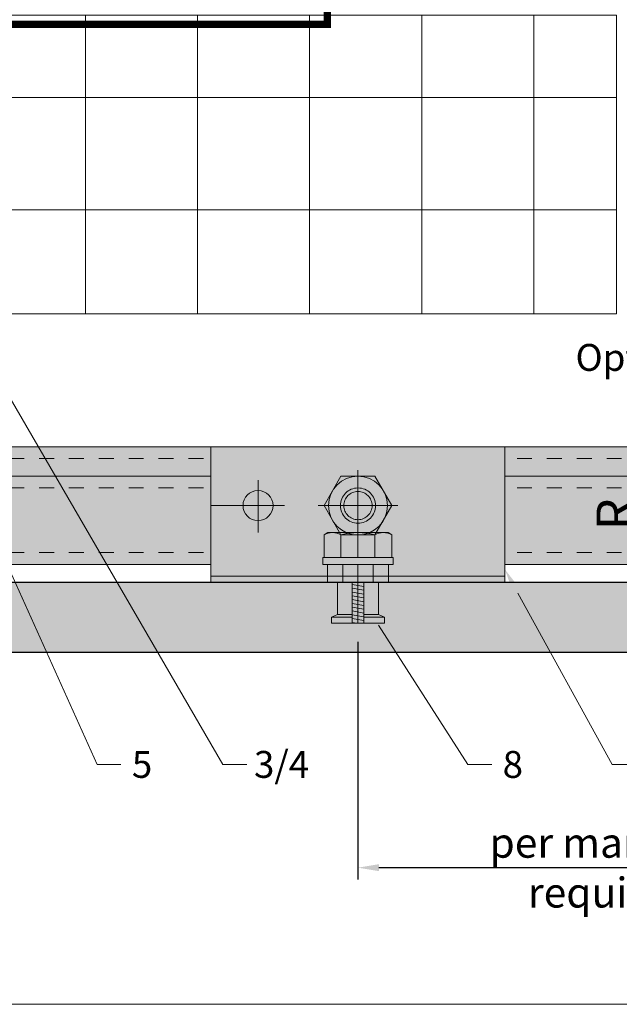
# Model space of a CAD drawing. Units: inches. Extents: x -663 to 317, y -265 to 292.
# Drawn here: x 1 to 5, y -55 to -48 of the extents above; entities that cross this region are included whole.
import ezdxf
from ezdxf import colors
from ezdxf.entities.mleader import LeaderData, LeaderLine
from ezdxf.math import Vec2, Vec3

# ---------------------------------------------------------------- set-up
doc = ezdxf.new("R2010")
doc.units = ezdxf.units.IN
doc.header["$MEASUREMENT"] = 0
doc.set_wipeout_variables(frame=1)
for name, pattern in [('ACAD_ISO02W100', [15, 12, -3]), ('DASHED', [0.75, 0.5, -0.25]), ('HIDDEN2', [0.1875, 0.125, -0.0625]), ('MITTE2', [28.575, 19.05, -3.175, 3.175, -3.175])]:
    doc.linetypes.add(name, pattern=pattern)
doc.layers.get('Defpoints').update_dxf_attribs({"lineweight": 0})
for name, color, linetype, lineweight in [('A-ext-insulation', 252, 'Continuous', 5), ('Allface-Accessories', 200, 'Continuous', 9), ('Allface-Alu-Profiles', 7, 'Continuous', 9), ('Allface-Alu-Profiles-hidden', 253, 'ACAD_ISO02W100', 9), ('Allface-Centerlines', 1, 'MITTE2', 9), ('Allface-Dimension', 94, 'Continuous', 9), ('Allface-Hatch', 121, 'Continuous', 9), ('barrier', 1, 'HIDDEN2', 5), ('Cladding', 190, 'Continuous', 30), ('hatch elevation', 190, 'Continuous', 30)]:
    doc.layers.add(name, color=color, linetype=linetype, lineweight=lineweight)
doc.layers.add('Allface-Hidden', color=54, linetype='ACAD_ISO02W100', lineweight=9, plot=False)
doc.styles.add('Allface-dwg', font='arial.ttf')
doc.styles.add('style1', font='arial.ttf')
doc.dimstyles.new('CC ano', dxfattribs={"dimtxt": 0.125, "dimasz": 0.08, "dimexe": 0.0625, "dimexo": 0.0625, "dimgap": 0.04, "dimtad": 1, "dimdec": 4, "dimzin": 3, "dimdsep": 46, "dimlunit": 4, "dimtxsty": 'Allface-dwg', "dimcen": 0, "dimclrd": 256, "dimclre": 256, "dimclrt": 256, "dimazin": 2, "dimtfac": 0.6, "dimtdec": 4, "dimtix": 1, "dimtofl": 0, "dimtmove": 0, "dimatfit": 3, "dimfxl": 1, "dimfrac": 1, "dimtolj": 1, "dimtzin": 0, "dimarcsym": 0})

# ---------------------------------------------------------------- blocks, each defined once
blk = doc.blocks.new('*D53')
at = {"layer": 'Allface-Dimension', "lineweight": -2, "transparency": 16777216}
for p, q in [((2.9578, -52.2009), (2.9578, -53.7925)), ((6.9578, -52.3977), (6.9578, -53.7925)), ((6.8178, -53.7125), (3.0978, -53.7125))]:
    blk.add_line(p, q, dxfattribs=at)
at = {"layer": 'Allface-Dimension', "transparency": 16777216}
for points in [[(3.0978, -53.6892), (3.0978, -53.7358), (2.9578, -53.7125)], [(6.8178, -53.6892), (6.8178, -53.7358), (6.9578, -53.7125)]]:
    blk.add_solid(points, dxfattribs=at)
at = {"layer": 'Defpoints', "color": 0, "transparency": 16777216}
for p in [(2.9578, -52.0759), (6.9578, -52.2727), (2.9578, -53.7125)]:
    blk.add_point(p, dxfattribs=at)
at = {"layer": 'Allface-Dimension', "transparency": 16777216, "insert": (4.9578, -53.7125), "char_height": 0.2, "attachment_point": 5, "style": 'Allface-dwg'}
blk.add_mtext('\\A1;per manufacturer\\Prequirements', dxfattribs=at)
blk = doc.blocks.new('*U122')
at = {"layer": 'Allface-Alu-Profiles', "lineweight": 0, "transparency": 33554457}
h = blk.add_hatch(color=254, dxfattribs=at)
h.dxf.hatch_style = 1
h.paths.add_polyline_path([(-19.9313, 0), (38.7878, 0), (38.7878, -0.7874), (-19.9313, -0.7874)])
blk.add_line((-19.9313, -0.1969), (38.7878, -0.1969))
blk.add_lwpolyline([(-19.9313, 0), (38.7878, 0), (38.7878, -0.7874), (-19.9313, -0.7874)], close=True)
at = {"layer": 'Allface-Alu-Profiles-hidden', "linetype": 'DASHED', "ltscale": 0.1}
for p, q in [((-19.9313, -0.0787), (38.7878, -0.0787)), ((-19.9313, -0.2756), (38.7878, -0.2756)), ((-19.9313, -0.7087), (38.7878, -0.7087))]:
    blk.add_line(p, q, dxfattribs=at)
blk = doc.blocks.new('SKTM6_DIN933_tv')
at = {"transparency": 33554585}
h = blk.add_hatch(color=251, dxfattribs=at)
h.dxf.hatch_style = 1
h.paths.add_polyline_path([(-2.89, 5), (-5.77, 0), (-2.89, -5), (2.89, -5), (5.77, 0), (2.89, 5)])
blk.add_lwpolyline([(-2.89, 5), (-5.77, 0), (-2.89, -5), (2.89, -5), (5.77, 0), (2.89, 5)], close=True)
blk.add_circle((0, 0), 5)
at = {"layer": 'Allface-Centerlines'}
for p, q in [((0, 6), (0, -6)), ((-6.77, 0), (6.77, 0))]:
    blk.add_line(p, q, dxfattribs=at)
at = {"layer": 'Allface-Dimension', "style": 'Allface-dwg'}
for tag, p in [('DIMENSION', (-4.38, 0.45)), ('QUALITY', (-4.38, -2.35))]:
    blk.add_attdef(tag, p, '', height=1.5, dxfattribs=at)
blk = doc.blocks.new('Keil150_fv')
at = {"transparency": 33554585}
h = blk.add_hatch(color=251, dxfattribs=at)
h.dxf.hatch_style = 1
h.paths.add_polyline_path([(3.5, -3), (5.2, -3), (5.2, 0), (-5.2, 0), (-5.2, -3), (-3.5, -3), (-3.5, -8.5), (-4.5, -9), (-4.5, -10), (4.5, -10), (4.5, -9), (3.5, -8.5)])
at = {"layer": 'Allface-Hatch'}
h = blk.add_hatch(dxfattribs=at)
h.set_pattern_fill('ANSI31', color=256, scale=0.2, angle=325, style=0)
h.set_pattern_definition([(10, (-200.8867, -152.707), (-0.1102666, 0.625353), [])])
h.paths.add_polyline_path([(0, -3), (-1, -3), (-1, -10), (0, -10)])
h.paths.add_polyline_path([(1, -3), (0, -3), (0, -10), (1, -10)])
for p, q in [((-5.2, 0), (5.2, 0)), ((-5.2, -3), (-5.2, 0)), ((-2.6, -3), (-2.6, 0)), ((2.6, -3), (2.6, 0)), ((5.2, -3), (5.2, 0)), ((-5.2, -3), (5.2, -3)), ((-3.5, -3), (-3.5, -8.5)), ((-1, -3), (-1, -10)), ((1, -3), (1, -10)), ((3.5, -3), (3.5, -8.5)), ((-3.5, -8.5), (-4.5, -9)), ((-4.5, -9), (-1, -9)), ((-4.5, -9), (-4.5, -10)), ((-4.5, -10), (4.5, -10)), ((-3.5, -8.5), (-1, -8.5)), ((1, -8.5), (3.5, -8.5)), ((1, -9), (4.5, -9)), ((3.5, -8.5), (4.5, -9)), ((4.5, -9), (4.5, -10))]:
    blk.add_line(p, q)
at = {"layer": 'Allface-Centerlines'}
blk.add_line((0, 0), (0, -10), dxfattribs=at)
blk = doc.blocks.new('SKTM6_DIN933_fv')
at = {"transparency": 33554585}
h = blk.add_hatch(color=251, dxfattribs=at)
h.dxf.hatch_style = 1
h.paths.add_polyline_path([(5.77, 3.82), (5.11, 4.2), (-5.11, 4.2), (-5.77, 3.82), (-5.77, 0), (5.77, 0)])
for p, q in [((-5.77, 3.82), (-5.11, 4.2)), ((-5.77, 0), (-5.77, 3.82)), ((-5.11, 4.2), (5.11, 4.2)), ((-2.89, 0), (-2.89, 3.77)), ((2.89, 0), (2.89, 3.82)), ((5.77, 3.82), (5.11, 4.2)), ((5.77, 0), (5.77, 3.82)), ((-5.77, 0), (5.77, 0))]:
    blk.add_line(p, q)
for centre, radius, start, end in [((-4.33, 1.27), 2.93, 60.4657, 119.5343), ((0, -6.94), 11.14, 74.9835, 105.0165), ((4.33, 1.27), 2.93, 60.4657, 119.5343)]:
    blk.add_arc(centre, radius, start, end)
at = {"layer": 'Allface-Centerlines'}
blk.add_line((0, 5.2), (0, 0), dxfattribs=at)
at = {"layer": 'Allface-Dimension', "style": 'Allface-dwg'}
blk.add_attdef('DIMENSION', (-5.36, 1.21), '', height=1.5, dxfattribs=at)
blk = doc.blocks.new('Clip top view')
blk.add_wipeout([(0, 0), (1.9685, 0), (1.9685, -0.9055), (0, -0.9055)])
at = {"transparency": 33554483}
h = blk.add_hatch(color=251, dxfattribs=at)
h.dxf.hatch_style = 1
h.paths.add_polyline_path([(0.748, -0.7402), (0.748, -0.7874), (1.2205, -0.7874), (1.2205, -0.7402)])
at = {"transparency": 33554585}
h = blk.add_hatch(color=251, dxfattribs=at)
h.dxf.hatch_style = 1
h.paths.add_polyline_path([(0.748, -0.7402), (0.748, -0.7874), (1.2205, -0.7874), (1.2205, -0.7402)])
at = {"layer": 'Allface-Alu-Profiles', "lineweight": 0, "transparency": 33554483}
h = blk.add_hatch(color=251, dxfattribs=at)
h.dxf.hatch_style = 1
h.paths.add_polyline_path([(0, 0), (1.9685, 0), (1.9685, -0.9055), (0, -0.9055)])
edge = h.paths.add_edge_path(flags=0)
edge.add_arc((0.315, -0.3937), 0.1004, 0, 180)
edge.add_arc((0.315, -0.3937), 0.1004, 180, 360)
edge = h.paths.add_edge_path(flags=0)
edge.add_arc((0.315, -0.3937), 0.1004, 180, 360)
edge.add_arc((0.315, -0.3937), 0.1004, 0, 180)
edge = h.paths.add_edge_path(flags=0)
edge.add_arc((0.315, -0.3937), 0.1004, 180, 360)
edge.add_arc((0.315, -0.3937), 0.1004, 0, 180)
at = {"layer": 'Allface-Accessories'}
blk.add_lwpolyline([(0.748, -0.7402), (0.748, -0.7874), (1.2205, -0.7874), (1.2205, -0.7402)], close=True, dxfattribs=at)
at = {"layer": 'Allface-Alu-Profiles'}
blk.add_line((0, -0.8661), (1.9685, -0.8661), dxfattribs=at)
for points in [[(0, 0), (1.9685, 0), (1.9685, -0.9055), (0, -0.9055)], [(0, -0.8661), (1.9685, -0.8661), (1.9685, 0), (0, 0)]]:
    blk.add_lwpolyline(points, close=True, dxfattribs=at)
blk.add_circle((0.315, -0.3937), 0.1004, dxfattribs=at)
at = {"layer": 'Allface-Alu-Profiles-hidden'}
for radius in [0.1181, 0.0945]:
    blk.add_circle((0.9843, -0.3937), radius, dxfattribs=at)
at = {"layer": 'Allface-Centerlines'}
for p, q in [((0.315, -0.5728), (0.315, -0.2235)), ((0, -0.3937), (0.4919, -0.3937))]:
    blk.add_line(p, q, dxfattribs=at)
at = {"layer": 'Allface-Accessories', "yscale": 0.03937007874015749, "zscale": 0.03937007874015749}
for name, p, xscale in [('SKTM6_DIN933_tv', (0.9843, -0.3937), -0.03937007874015749), ('SKTM6_DIN933_fv', (0.9843, -0.7402), 0.03937007874015749)]:
    blk.add_blockref(name, p, dxfattribs=dict(at, xscale=xscale))
at = {"layer": 'Allface-Accessories', "ltscale": 5, "xscale": -0.03937007874015748, "yscale": 0.03937007874015748, "zscale": 0.03937007874015748}
blk.add_blockref('Keil150_fv', (0.9843, -0.7874), dxfattribs=at)
blk = doc.blocks.new('*D134')
at = {"layer": 'Allface-Dimension', "lineweight": -2, "transparency": 16777216}
for p, q in [((4.9955, -50.8948), (5.0101, -50.8948)), ((4.8851, -51.0548), (4.8851, -51.6403)), ((4.9955, -51.8003), (5.0101, -51.8003))]:
    blk.add_line(p, q, dxfattribs=at)
at = {"layer": 'Allface-Dimension', "transparency": 16777216}
for points in [[(4.8584, -51.0548), (4.9118, -51.0548), (4.8851, -50.8948)], [(4.8584, -51.6403), (4.9118, -51.6403), (4.8851, -51.8003)]]:
    blk.add_solid(points, dxfattribs=at)
at = {"layer": 'Defpoints', "color": 0, "transparency": 16777216}
for p in [(4.8705, -50.8948), (4.8705, -51.8003), (4.8851, -51.8003)]:
    blk.add_point(p, dxfattribs=at)
at = {"layer": 'Allface-Dimension', "transparency": 16777216, "insert": (4.6801, -51.3475), "char_height": 0.25, "attachment_point": 5, "rotation": 90, "style": 'Allface-dwg'}
blk.add_mtext('\\A1;R', dxfattribs=at)

msp = doc.modelspace()

# ---------------------------------------------------------------- hatches: boundary and pattern name
at = {"layer": 'A-ext-insulation', "transparency": 33554483}
h = msp.add_hatch(dxfattribs=at)
h.set_pattern_fill('ANSI37', color=256, scale=6, angle=45, style=0)
h.set_pattern_definition([(90, (-913.8661, -1199.0581), (-0.75, 6e-16), []), (180, (-913.8661, -1199.0581), (-6e-16, -0.75), [])])
h.paths.add_polyline_path([(-53.27697, -48.00452), (-53.27697, -50.00452), (4.68964, -50.00452), (4.68964, -48.00452)])
at = {"layer": 'hatch elevation', "lineweight": 0, "transparency": 33554483}
h = msp.add_hatch(color=256, dxfattribs=at)
h.dxf.hatch_style = 1
h.paths.add_polyline_path([(-53.27697, -51.80029), (6.95785, -51.80029), (6.95785, -52.27273), (-53.27697, -52.27273)])

# ---------------------------------------------------------------- linework, layer by layer
at = {"layer": 'A-ext-insulation', "transparency": 33554483}
msp.add_lwpolyline([(4.68964, -48.00452), (4.68964, -50.00452), (-53.27697, -50.00452), (-53.27697, -48.00452)], close=True, dxfattribs=at)
at = {"layer": 'Allface-Hidden'}
msp.add_lwpolyline([(-5.06985, -43.3714), (9.182, -43.3714), (9.182, -54.62707), (-5.06985, -54.62707)], close=True, dxfattribs=at)
at = {"layer": 'barrier', "const_width": 0.05}
msp.add_lwpolyline([(38.07901, -0.43856), (38.07901, -4.97106), (2.75214, -4.97106), (2.75214, -48.06702), (-53.27697, -48.06702)], dxfattribs=at)
at = {"layer": 'Cladding'}
msp.add_lwpolyline([(-53.27697, -51.80029), (6.95785, -51.80029), (6.95785, -52.27273), (-53.27697, -52.27273)], close=True, dxfattribs=at)

# ---------------------------------------------------------------- block references
at = {"layer": 'Allface-Alu-Profiles'}
msp.add_blockref('*U122', (-32.84571, -50.89477), dxfattribs=at)

# ---------------------------------------------------------------- texts
at = {"layer": 'Allface-Dimension', "insert": (4.41442, -50.20665), "char_height": 0.18, "width": 1.11603, "attachment_point": 1, "style": 'style1'}
msp.add_mtext('Option 1 ', dxfattribs=at)

# ---------------------------------------------------------------- dimensions: what is measured, and where the dimension line sits
at = {"layer": 'Allface-Dimension'}
dim = msp.add_linear_dim(base=(4.88511, -51.80029), p1=(4.87046, -50.89477), p2=(4.87046, -51.80029), angle=90, text='R', dimstyle='CC ano', dxfattribs=at)
dim.commit()
dim.dimension.update_dxf_attribs({"geometry": '*D134', "text_midpoint": (4.68011, -51.34753)})
dim = msp.add_linear_dim(base=(2.95785, -53.71251), p1=(6.95785, -52.27273), p2=(2.95785, -52.07588), text='per manufacturer\\Xrequirements', dimstyle='CC ano', override={"dimtxt": 0.1, "dimasz": 0.07, "dimexe": 0.04}, dxfattribs=at)
dim.commit()
dim.dimension.update_dxf_attribs({"geometry": '*D53', "text_midpoint": (4.95785, -53.71251), "dimtype": 160})

# ---------------------------------------------------------------- leaders
ml = msp.add_multileader_mtext('Standard', dxfattribs=at)
ml.set_content('5', color=256, style='Allface-dwg')
ml.set_leader_properties(color=256, linetype='ByLayer', lineweight=-1)
ml.build(insert=Vec2(0, 0))
ml.multileader.update_dxf_attribs({"has_text_frame": 1, "dogleg_length": 0.08, "arrow_head_size": 0.18, "scale": 2})
ctx = ml.context
ctx.base_point, ctx.scale, ctx.char_height, ctx.arrow_head_size, ctx.landing_gap_size, ctx.plane_origin = Vec3(1.37108, -53.02273), 2, 0.18, 0.18, 0.09, Vec3(-4.83236, -49.26223)
ctx.text_align_type = 2
notes = []
notes.append((ctx, [(0, (1, 1, 0), (1.21108, -53.02273), (1, 0), 0.16, [(0, [(-0.3376, -49.57959)], 0, [])])]))
ctx.mtext.insert, ctx.mtext.alignment, ctx.mtext.flow_direction = Vec3(1.58043, -52.93119), 3, 5
for ctx, leaders in notes:
    for number, flags, end, landing, length, lines in leaders:
        leader = LeaderData()
        leader.index, (leader.has_last_leader_line, leader.has_dogleg_vector, leader.attachment_direction) = number, flags
        leader.last_leader_point, leader.dogleg_vector, leader.dogleg_length = Vec3(end), Vec3(landing), length
        for number, points, colour, breaks in lines:
            line = LeaderLine()
            line.index, line.vertices, line.color, line.breaks = number, Vec3.list(points), colors.encode_raw_color(colour), breaks
            leader.lines.append(line)
        ctx.leaders.append(leader)

# ---------------------------------------------------------------- next in the draw order: block references
at = {"layer": 'A-ext-insulation'}
msp.add_blockref('Clip top view', (1.97359, -50.89477), dxfattribs=at)

# ---------------------------------------------------------------- next in the draw order: leaders
at = {"layer": 'Allface-Dimension'}
ml = msp.add_multileader_mtext('Standard', dxfattribs=at)
ml.set_content('3/4', color=256, style='Allface-dwg')
ml.set_leader_properties(color=256, linetype='ByLayer', lineweight=-1)
ml.build(insert=Vec2(0, 0))
ml.multileader.update_dxf_attribs({"has_text_frame": 1, "dogleg_length": 0.08, "arrow_head_size": 0.18, "scale": 2})
ctx = ml.context
ctx.base_point, ctx.scale, ctx.char_height, ctx.arrow_head_size, ctx.landing_gap_size, ctx.plane_origin = Vec3(2.21386, -53.02273), 2, 0.18, 0.18, 0.09, Vec3(-2.94025, -49.26223)
ctx.text_align_type = 2
notes = []
notes.append((ctx, [(0, (1, 1, 0), (2.05386, -53.02273), (1, 0), 0.16, [(0, [(-0.66676, -48.34164)], 0, [])])]))
ctx.mtext.insert, ctx.mtext.alignment, ctx.mtext.flow_direction = Vec3(2.63071, -52.93113), 3, 5
ml = msp.add_multileader_mtext('Standard', dxfattribs=at)
ml.set_content('22/23', color=256, style='Allface-dwg')
ml.set_leader_properties(color=256, linetype='ByLayer', lineweight=-1)
ml.build(insert=Vec2(0, 0))
ml.multileader.update_dxf_attribs({"has_text_frame": 1, "dogleg_length": 0.08, "arrow_head_size": 0.18, "scale": 2})
ctx = ml.context
ctx.base_point, ctx.scale, ctx.char_height, ctx.arrow_head_size, ctx.landing_gap_size, ctx.plane_origin = Vec3(4.81891, -53.02273), 2, 0.18, 0.18, 0.09, Vec3(0.38855, -49.26223)
ctx.text_align_type = 2
notes.append((ctx, [(0, (1, 1, 0), (4.65891, -53.02273), (1, 0), 0.16, [(0, [(3.9421, -51.71673)], 0, [])])]))
ctx.mtext.insert, ctx.mtext.alignment, ctx.mtext.flow_direction = Vec3(5.51939, -52.93113), 3, 5
ml = msp.add_multileader_mtext('Standard', dxfattribs=at)
ml.set_content('8', color=256, style='Allface-dwg')
ml.set_leader_properties(color=256, linetype='ByLayer', lineweight=-1)
ml.build(insert=Vec2(0, 0))
ml.multileader.update_dxf_attribs({"has_text_frame": 1, "dogleg_length": 0.08, "arrow_head_size": 0.18, "scale": 2})
ctx = ml.context
ctx.base_point, ctx.scale, ctx.char_height, ctx.arrow_head_size, ctx.landing_gap_size, ctx.plane_origin = Vec3(3.85415, -53.02273), 2, 0.18, 0.18, 0.09, Vec3(-1.03623, -49.26223)
ctx.text_align_type = 2
notes.append((ctx, [(0, (1, 1, 0), (3.69415, -53.02273), (1, 0), 0.16, [(0, [(2.99722, -51.93808)], 0, [])])]))
ctx.mtext.insert, ctx.mtext.alignment, ctx.mtext.flow_direction = Vec3(4.06276, -52.93119), 3, 5
for ctx, leaders in notes:
    for number, flags, end, landing, length, lines in leaders:
        leader = LeaderData()
        leader.index, (leader.has_last_leader_line, leader.has_dogleg_vector, leader.attachment_direction) = number, flags
        leader.last_leader_point, leader.dogleg_vector, leader.dogleg_length = Vec3(end), Vec3(landing), length
        for number, points, colour, breaks in lines:
            line = LeaderLine()
            line.index, line.vertices, line.color, line.breaks = number, Vec3.list(points), colors.encode_raw_color(colour), breaks
            leader.lines.append(line)
        ctx.leaders.append(leader)

doc.saveas('drawing.dxf')
